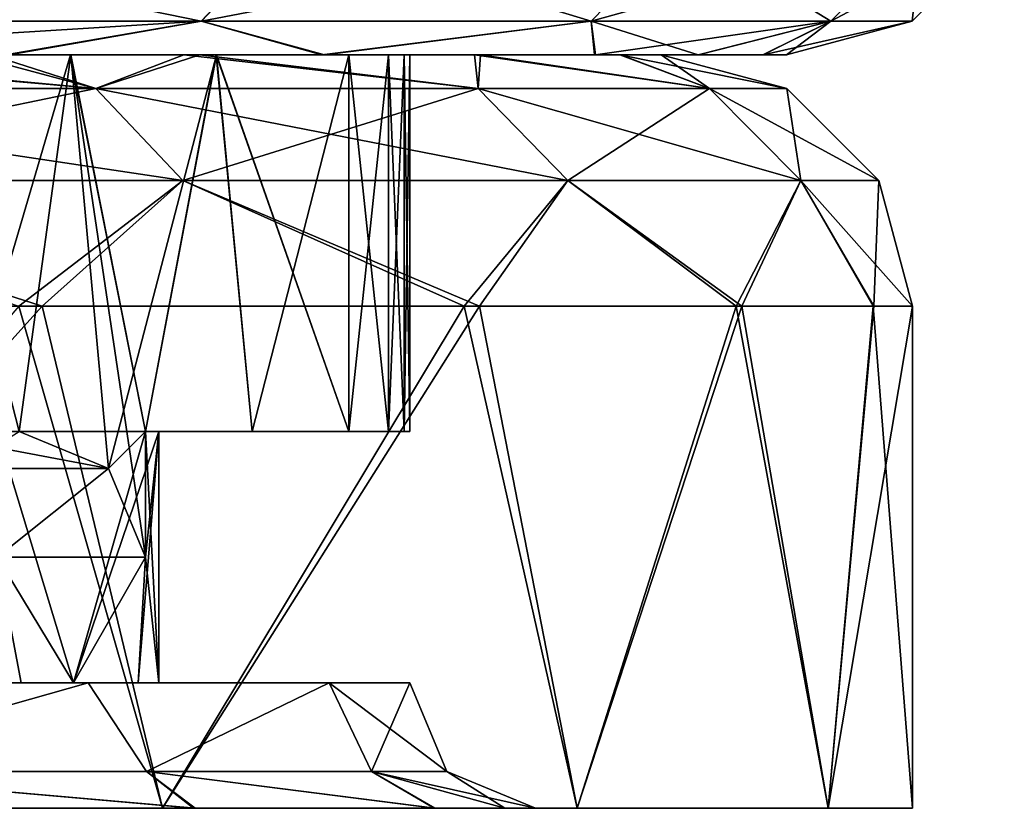
# Model space of a CAD drawing. Units: millimetres. Extents: x -25 to 251, y -2 to 306.
# Drawn here: x 23 to 25, y 0 to 2 of the extents above; entities that cross this region are included whole.
import ezdxf

# ---------------------------------------------------------------- set-up
doc = ezdxf.new("R2010")
doc.units = ezdxf.units.MM
doc.header["$LTSCALE"] = 14.833251
for name, color, linetype in [('1', 7, 'CONTINUOUS'), ('12', 7, 'CONTINUOUS'), ('13', 7, 'CONTINUOUS'), ('152', 7, 'CONTINUOUS'), ('153', 7, 'CONTINUOUS'), ('154', 7, 'CONTINUOUS'), ('158', 7, 'CONTINUOUS'), ('159', 7, 'CONTINUOUS'), ('162', 7, 'CONTINUOUS'), ('174', 7, 'CONTINUOUS'), ('175', 7, 'CONTINUOUS'), ('18', 7, 'CONTINUOUS'), ('2', 7, 'CONTINUOUS'), ('220', 7, 'CONTINUOUS'), ('221', 7, 'CONTINUOUS'), ('234', 7, 'CONTINUOUS'), ('235', 7, 'CONTINUOUS'), ('236', 7, 'CONTINUOUS'), ('249', 7, 'CONTINUOUS'), ('251', 7, 'CONTINUOUS'), ('256', 7, 'CONTINUOUS'), ('259', 7, 'CONTINUOUS'), ('260', 7, 'CONTINUOUS'), ('285', 7, 'CONTINUOUS'), ('3', 7, 'CONTINUOUS'), ('35', 7, 'CONTINUOUS'), ('36', 7, 'CONTINUOUS'), ('368', 7, 'CONTINUOUS'), ('7', 7, 'CONTINUOUS')]:
    doc.layers.add(name, color=color, linetype=linetype)

msp = doc.modelspace()

# ---------------------------------------------------------------- linework, layer by layer
at = {"layer": '1', "linetype": 'CONTINUOUS'}
for points in [[(23.6294, 0, 8.6007), (22.4714, 0, 11.2852), (21.9434, 0, 10.6332), (23.6294, 0, 8.6007)], [(22.9559, 0, 8.2218), (23.6294, 0, 8.6007), (21.9434, 0, 10.6332), (22.9559, 0, 8.2218)], [(22.4714, 0, -11.2852), (23.6294, 0, -8.6007), (21.9485, 0, -10.6227), (22.4714, 0, -11.2852)], [(21.9485, 0, -10.6227), (23.6294, 0, -8.6007), (22.96, 0, -8.2103), (21.9485, 0, -10.6227)], [(24.4681, 0, 5.7992), (23.6294, 0, 8.6007), (22.9559, 0, 8.2218), (24.4681, 0, 5.7992)], [(23.6927, 0, 5.767), (24.4681, 0, 5.7992), (22.9559, 0, 8.2218), (23.6927, 0, 5.767)], [(23.6294, 0, -8.6007), (24.4681, 0, -5.7992), (22.96, 0, -8.2103), (23.6294, 0, -8.6007)], [(22.96, 0, -8.2103), (24.4681, 0, -5.7992), (23.6957, 0, -5.7548), (22.96, 0, -8.2103)], [(24.1791, 0, 3.1711), (24.4681, 0, 5.7992), (23.6927, 0, 5.767), (24.1791, 0, 3.1711)], [(24.4681, 0, -5.7992), (24.976, 0, -2.919), (23.6957, 0, -5.7548), (24.4681, 0, -5.7992)], [(23.6957, 0, -5.7548), (24.976, 0, -2.919), (24.1802, 0, -3.1625), (23.6957, 0, -5.7548)], [(24.976, 0, 2.919), (24.4681, 0, 5.7992), (24.1791, 0, 3.1711), (24.976, 0, 2.919)], [(24.3218, 0, 1.6764), (24.976, 0, 2.919), (24.1791, 0, 3.1711), (24.3218, 0, 1.6764)], [(24.1802, 0, -3.1625), (24.976, 0, -2.919), (24.3222, 0, -1.6715), (24.1802, 0, -3.1625)], [(24.384, 0), (24.976, 0, 2.919), (24.3218, 0, 1.6764), (24.384, 0)], [(24.976, 0, -2.919), (25.146, 0), (24.3222, 0, -1.6715), (24.976, 0, -2.919)], [(24.3222, 0, -1.6715), (25.146, 0), (24.384, 0), (24.3222, 0, -1.6715)], [(25.146, 0), (24.976, 0, 2.919), (24.384, 0), (25.146, 0)]]:
    msp.add_3dface(points, dxfattribs=at)
at = {"layer": '12', "linetype": 'CONTINUOUS'}
for points in [[(23.4951, 1.4559, 8.2213), (22.7146, 1.524, 9.5433), (22.4269, 1.4559, 10.8002), (23.4951, 1.4559, 8.2213)], [(23.2407, 1.524, 8.1771), (22.7146, 1.524, 9.5433), (23.4951, 1.4559, 8.2213), (23.2407, 1.524, 8.1771)], [(23.6731, 1.524, 6.8278), (23.2407, 1.524, 8.1771), (23.4951, 1.4559, 8.2213), (23.6731, 1.524, 6.8278)], [(24.2679, 1.4559, 5.539), (23.6731, 1.524, 6.8278), (23.4951, 1.4559, 8.2213), (24.2679, 1.4559, 5.539)], [(24.2603, 1.524, 4.2962), (23.6731, 1.524, 6.8278), (24.2679, 1.4559, 5.539), (24.2603, 1.524, 4.2962)], [(24.5546, 1.524, 2.0269), (24.2603, 1.524, 4.2962), (24.7355, 1.4559, 2.787), (24.5546, 1.524, 2.0269)], [(24.7355, 1.4559, 2.787), (24.2603, 1.524, 4.2962), (24.2679, 1.4559, 5.539), (24.7355, 1.4559, 2.787)], [(24.638, 1.524), (24.5546, 1.524, 2.0269), (24.892, 1.4559), (24.638, 1.524)], [(24.892, 1.4559), (24.5546, 1.524, 2.0269), (24.7355, 1.4559, 2.787), (24.892, 1.4559)], [(23.4951, 1.4559, 8.2213), (22.4269, 1.4559, 10.8002), (23.6708, 1.2698, 8.2828), (23.4951, 1.4559, 8.2213)], [(23.6708, 1.2698, 8.2828), (22.4269, 1.4559, 10.8002), (22.5946, 1.2698, 10.881), (23.6708, 1.2698, 8.2828)], [(24.2679, 1.4559, 5.539), (23.4951, 1.4559, 8.2213), (24.4493, 1.2698, 5.5804), (24.2679, 1.4559, 5.539)], [(24.4493, 1.2698, 5.5804), (23.4951, 1.4559, 8.2213), (23.6708, 1.2698, 8.2828), (24.4493, 1.2698, 5.5804)], [(24.7355, 1.4559, 2.787), (24.2679, 1.4559, 5.539), (24.9204, 1.2698, 2.8079), (24.7355, 1.4559, 2.787)], [(24.9204, 1.2698, 2.8079), (24.2679, 1.4559, 5.539), (24.4493, 1.2698, 5.5804), (24.9204, 1.2698, 2.8079)], [(25.0781, 1.2698), (24.892, 1.4559), (24.7355, 1.4559, 2.787), (25.0781, 1.2698)], [(25.0781, 1.2698), (24.7355, 1.4559, 2.787), (24.9204, 1.2698, 2.8079), (25.0781, 1.2698)], [(23.3392, 1.016, 9.3596), (23.6708, 1.2698, 8.2828), (22.5946, 1.2698, 10.881), (23.3392, 1.016, 9.3596)], [(23.3392, 1.016, 9.3596), (24.24, 1.016, 6.6889), (23.6708, 1.2698, 8.2828), (23.3392, 1.016, 9.3596)], [(24.24, 1.016, 6.6889), (24.4493, 1.2698, 5.5804), (23.6708, 1.2698, 8.2828), (24.24, 1.016, 6.6889)], [(24.24, 1.016, 6.6889), (24.7899, 1.016, 4.2167), (24.4493, 1.2698, 5.5804), (24.24, 1.016, 6.6889)], [(24.7899, 1.016, 4.2167), (24.9204, 1.2698, 2.8079), (24.4493, 1.2698, 5.5804), (24.7899, 1.016, 4.2167)], [(24.7899, 1.016, 4.2167), (25.0669, 1.016, 1.9935), (24.9204, 1.2698, 2.8079), (24.7899, 1.016, 4.2167)], [(25.0669, 1.016, 1.9935), (25.146, 1.016), (24.9204, 1.2698, 2.8079), (25.0669, 1.016, 1.9935)], [(25.146, 1.016), (25.0781, 1.2698), (24.9204, 1.2698, 2.8079), (25.146, 1.016)]]:
    msp.add_3dface(points, dxfattribs=at)
at = {"layer": '13', "linetype": 'CONTINUOUS'}
for points in [[(22.4269, 1.4559, -10.8002), (22.7622, 1.524, -9.4289), (23.4951, 1.4559, -8.2213), (22.4269, 1.4559, -10.8002)], [(22.7622, 1.524, -9.4289), (23.2818, 1.524, -8.059), (23.4951, 1.4559, -8.2213), (22.7622, 1.524, -9.4289)], [(23.2818, 1.524, -8.059), (23.7052, 1.524, -6.7158), (23.4951, 1.4559, -8.2213), (23.2818, 1.524, -8.059)], [(23.4951, 1.4559, -8.2213), (23.7052, 1.524, -6.7158), (24.2679, 1.4559, -5.539), (23.4951, 1.4559, -8.2213)], [(23.7052, 1.524, -6.7158), (24.2724, 1.524, -4.2274), (24.2679, 1.4559, -5.539), (23.7052, 1.524, -6.7158)], [(24.2679, 1.4559, -5.539), (24.2724, 1.524, -4.2274), (24.7355, 1.4559, -2.787), (24.2679, 1.4559, -5.539)], [(24.2724, 1.524, -4.2274), (24.556, 1.524, -2.0104), (24.7355, 1.4559, -2.787), (24.2724, 1.524, -4.2274)], [(24.556, 1.524, -2.0104), (24.638, 1.524), (24.7355, 1.4559, -2.787), (24.556, 1.524, -2.0104)], [(24.7355, 1.4559, -2.787), (24.638, 1.524), (24.892, 1.4559), (24.7355, 1.4559, -2.787)], [(22.4269, 1.4559, -10.8002), (23.4951, 1.4559, -8.2213), (22.5946, 1.2698, -10.881), (22.4269, 1.4559, -10.8002)], [(22.5946, 1.2698, -10.881), (23.4951, 1.4559, -8.2213), (23.6708, 1.2698, -8.2828), (22.5946, 1.2698, -10.881)], [(23.4951, 1.4559, -8.2213), (24.2679, 1.4559, -5.539), (23.6708, 1.2698, -8.2828), (23.4951, 1.4559, -8.2213)], [(23.6708, 1.2698, -8.2828), (24.2679, 1.4559, -5.539), (24.4493, 1.2698, -5.5804), (23.6708, 1.2698, -8.2828)], [(24.2679, 1.4559, -5.539), (24.7355, 1.4559, -2.787), (24.4493, 1.2698, -5.5804), (24.2679, 1.4559, -5.539)], [(24.4493, 1.2698, -5.5804), (24.7355, 1.4559, -2.787), (24.9204, 1.2698, -2.8079), (24.4493, 1.2698, -5.5804)], [(24.7355, 1.4559, -2.787), (24.892, 1.4559), (24.9204, 1.2698, -2.8079), (24.7355, 1.4559, -2.787)], [(24.9204, 1.2698, -2.8079), (24.892, 1.4559), (25.0781, 1.2698), (24.9204, 1.2698, -2.8079)], [(23.3862, 1.016, -9.2417), (22.1747, 1.016, -11.8577), (22.5946, 1.2698, -10.881), (23.3862, 1.016, -9.2417)], [(23.3862, 1.016, -9.2417), (22.5946, 1.2698, -10.881), (23.6708, 1.2698, -8.2828), (23.3862, 1.016, -9.2417)], [(24.2705, 1.016, -6.5776), (23.3862, 1.016, -9.2417), (23.6708, 1.2698, -8.2828), (24.2705, 1.016, -6.5776)], [(24.2705, 1.016, -6.5776), (23.6708, 1.2698, -8.2828), (24.4493, 1.2698, -5.5804), (24.2705, 1.016, -6.5776)], [(24.8012, 1.016, -4.1502), (24.2705, 1.016, -6.5776), (24.4493, 1.2698, -5.5804), (24.8012, 1.016, -4.1502)], [(24.8012, 1.016, -4.1502), (24.4493, 1.2698, -5.5804), (24.9204, 1.2698, -2.8079), (24.8012, 1.016, -4.1502)], [(25.0681, 1.016, -1.9783), (24.8012, 1.016, -4.1502), (24.9204, 1.2698, -2.8079), (25.0681, 1.016, -1.9783)], [(25.0681, 1.016, -1.9783), (24.9204, 1.2698, -2.8079), (25.0781, 1.2698), (25.0681, 1.016, -1.9783)], [(25.146, 1.016), (25.0681, 1.016, -1.9783), (25.0781, 1.2698), (25.146, 1.016)]]:
    msp.add_3dface(points, dxfattribs=at)
at = {"layer": '152', "linetype": 'CONTINUOUS'}
for points in [[(23.622, 0.762), (23.5954, 0.762, 1.1201), (24.13, 0.762), (23.622, 0.762)], [(24.0065, 0.762, 0.948), (23.5954, 0.762, 1.1201), (23.8107, 0.762, 1.0538), (24.0065, 0.762, 0.948)], [(23.5954, 0.762, 1.1201), (24.0065, 0.762, 0.948), (24.0869, 0.762, 0.8601), (23.5954, 0.762, 1.1201)], [(24.13, 0.762), (23.5954, 0.762, 1.1201), (24.1185, 0.762, 0.7452), (24.13, 0.762)], [(24.1185, 0.762, 0.7452), (23.5954, 0.762, 1.1201), (24.0869, 0.762, 0.8601), (24.1185, 0.762, 0.7452)], [(23.5954, 0.762, -1.1201), (23.622, 0.762), (23.8107, 0.762, -1.0538), (23.5954, 0.762, -1.1201)], [(23.8107, 0.762, -1.0538), (23.622, 0.762), (24.0065, 0.762, -0.948), (23.8107, 0.762, -1.0538)], [(24.0065, 0.762, -0.948), (23.622, 0.762), (24.0869, 0.762, -0.8601), (24.0065, 0.762, -0.948)], [(24.0869, 0.762, -0.8601), (23.622, 0.762), (24.1185, 0.762, -0.7452), (24.0869, 0.762, -0.8601)], [(24.1185, 0.762, -0.7452), (23.622, 0.762), (24.13, 0.762), (24.1185, 0.762, -0.7452)]]:
    msp.add_3dface(points, dxfattribs=at)
at = {"layer": '153', "linetype": 'CONTINUOUS'}
for points in [[(23.1437, 1.524, 1.1208), (23.4437, 1.524, 1.1405), (23.2189, 0.762, 1.1332), (23.1437, 1.524, 1.1208)], [(23.4437, 1.524, 1.1405), (23.5954, 0.762, 1.1201), (23.2189, 0.762, 1.1332), (23.4437, 1.524, 1.1405)], [(23.4437, 1.524, 1.1405), (23.7384, 1.524, 1.0813), (23.5954, 0.762, 1.1201), (23.4437, 1.524, 1.1405)], [(23.5954, 0.762, 1.1201), (23.7384, 1.524, 1.0813), (23.8107, 0.762, 1.0538), (23.5954, 0.762, 1.1201)], [(23.7384, 1.524, 1.0813), (24.0065, 1.524, 0.948), (23.8107, 0.762, 1.0538), (23.7384, 1.524, 1.0813)], [(24.0065, 1.524, 0.948), (24.0065, 0.762, 0.948), (23.8107, 0.762, 1.0538), (24.0065, 1.524, 0.948)]]:
    msp.add_3dface(points, dxfattribs=at)
at = {"layer": '154', "linetype": 'CONTINUOUS'}
for points in [[(23.4437, 1.524, -1.1405), (23.1437, 1.524, -1.1208), (23.2189, 0.762, -1.1332), (23.4437, 1.524, -1.1405)], [(23.4437, 1.524, -1.1405), (23.2189, 0.762, -1.1332), (23.5954, 0.762, -1.1201), (23.4437, 1.524, -1.1405)], [(23.7384, 1.524, -1.0813), (23.4437, 1.524, -1.1405), (23.5954, 0.762, -1.1201), (23.7384, 1.524, -1.0813)], [(23.7384, 1.524, -1.0813), (23.5954, 0.762, -1.1201), (23.8107, 0.762, -1.0538), (23.7384, 1.524, -1.0813)], [(24.0065, 1.524, -0.948), (23.7384, 1.524, -1.0813), (24.0065, 0.762, -0.948), (24.0065, 1.524, -0.948)], [(23.7384, 1.524, -1.0813), (23.8107, 0.762, -1.0538), (24.0065, 0.762, -0.948), (23.7384, 1.524, -1.0813)]]:
    msp.add_3dface(points, dxfattribs=at)
at = {"layer": '158', "linetype": 'CONTINUOUS'}
for points in [[(23.4792, 0.254, 5.5659), (22.6744, 0.254, 8.2534), (22.9352, 0.254, 5.654), (23.4792, 0.254, 5.5659)], [(22.6744, 0.254, -8.2534), (23.4792, 0.254, -5.5659), (22.9352, 0.254, -5.654), (22.6744, 0.254, -8.2534)], [(23.4496, 0.254, 2.8483), (23.4792, 0.254, 5.5659), (22.9352, 0.254, 5.654), (23.4496, 0.254, 2.8483)], [(22.9352, 0.254, -5.654), (23.4792, 0.254, -5.5659), (23.4496, 0.254, -2.8483), (22.9352, 0.254, -5.654)], [(23.9666, 0.254, 2.8031), (23.4792, 0.254, 5.5659), (23.4496, 0.254, 2.8483), (23.9666, 0.254, 2.8031)], [(23.622, 0.254), (23.9666, 0.254, 2.8031), (23.4496, 0.254, 2.8483), (23.622, 0.254)], [(23.9666, 0.254, -2.8031), (24.13, 0.254), (23.4496, 0.254, -2.8483), (23.9666, 0.254, -2.8031)], [(23.4496, 0.254, -2.8483), (24.13, 0.254), (23.622, 0.254), (23.4496, 0.254, -2.8483)], [(23.4792, 0.254, -5.5659), (23.9666, 0.254, -2.8031), (23.4496, 0.254, -2.8483), (23.4792, 0.254, -5.5659)], [(24.13, 0.254), (23.9666, 0.254, 2.8031), (23.622, 0.254), (24.13, 0.254)]]:
    msp.add_3dface(points, dxfattribs=at)
at = {"layer": '159', "linetype": 'CONTINUOUS'}
for points in [[(23.2953, 0.762, 3.915), (23.4496, 0.254, 2.8483), (22.9352, 0.254, 5.654), (23.2953, 0.762, 3.915)], [(23.2953, 0.762, -3.915), (22.9352, 0.254, -5.654), (23.4496, 0.254, -2.8483), (23.2953, 0.762, -3.915)], [(23.2953, 0.762, 3.915), (23.5954, 0.762, 1.1201), (23.4496, 0.254, 2.8483), (23.2953, 0.762, 3.915)], [(23.5954, 0.762, -1.1201), (23.2953, 0.762, -3.915), (23.4496, 0.254, -2.8483), (23.5954, 0.762, -1.1201)], [(23.4496, 0.254, 2.8483), (23.5954, 0.762, 1.1201), (23.622, 0.762), (23.4496, 0.254, 2.8483)], [(23.5954, 0.762, -1.1201), (23.4496, 0.254, -2.8483), (23.622, 0.254), (23.5954, 0.762, -1.1201)], [(23.622, 0.254), (23.4496, 0.254, 2.8483), (23.622, 0.762), (23.622, 0.254)], [(23.5954, 0.762, -1.1201), (23.622, 0.254), (23.622, 0.762), (23.5954, 0.762, -1.1201)]]:
    msp.add_3dface(points, dxfattribs=at)
at = {"layer": '162', "linetype": 'CONTINUOUS'}
for points in [[(24.1185, 1.524, 0.7452), (24.13, 1.524), (24.1185, 0.762, 0.7452), (24.1185, 1.524, 0.7452)], [(24.13, 1.524), (24.1185, 1.524, -0.7452), (24.13, 0.762), (24.13, 1.524)], [(24.13, 1.524), (24.13, 0.762), (24.1185, 0.762, 0.7452), (24.13, 1.524)], [(24.1185, 1.524, -0.7452), (24.1185, 0.762, -0.7452), (24.13, 0.762), (24.1185, 1.524, -0.7452)]]:
    msp.add_3dface(points, dxfattribs=at)
at = {"layer": '174', "linetype": 'CONTINUOUS'}
for points in [[(24.0065, 1.524, 0.948), (24.0869, 1.524, 0.8601), (24.0065, 0.762, 0.948), (24.0065, 1.524, 0.948)], [(24.0065, 0.762, 0.948), (24.0869, 1.524, 0.8601), (24.0869, 0.762, 0.8601), (24.0065, 0.762, 0.948)], [(24.0869, 1.524, 0.8601), (24.1185, 1.524, 0.7452), (24.0869, 0.762, 0.8601), (24.0869, 1.524, 0.8601)], [(24.1185, 1.524, 0.7452), (24.1185, 0.762, 0.7452), (24.0869, 0.762, 0.8601), (24.1185, 1.524, 0.7452)]]:
    msp.add_3dface(points, dxfattribs=at)
at = {"layer": '175', "linetype": 'CONTINUOUS'}
for points in [[(24.0869, 1.524, -0.8601), (24.0065, 1.524, -0.948), (24.0869, 0.762, -0.8601), (24.0869, 1.524, -0.8601)], [(24.0065, 1.524, -0.948), (24.0065, 0.762, -0.948), (24.0869, 0.762, -0.8601), (24.0065, 1.524, -0.948)], [(24.1185, 1.524, -0.7452), (24.0869, 1.524, -0.8601), (24.1185, 0.762, -0.7452), (24.1185, 1.524, -0.7452)], [(24.0869, 1.524, -0.8601), (24.0869, 0.762, -0.8601), (24.1185, 0.762, -0.7452), (24.0869, 1.524, -0.8601)]]:
    msp.add_3dface(points, dxfattribs=at)
at = {"layer": '18', "linetype": 'CONTINUOUS'}
for points in [[(23.2953, 0.762, -3.915), (23.5954, 0.762, -1.1201), (21.9008, 0.762, -2.9587), (23.2953, 0.762, -3.915)], [(21.9008, 0.762, -2.9587), (23.5954, 0.762, -1.1201), (22.0386, 0.762, -1.5672), (21.9008, 0.762, -2.9587)], [(23.5954, 0.762, -1.1201), (23.2189, 0.762, -1.1332), (22.0386, 0.762, -1.5672), (23.5954, 0.762, -1.1201)], [(23.5954, 0.762, 1.1201), (23.2953, 0.762, 3.915), (23.2189, 0.762, 1.1332), (23.5954, 0.762, 1.1201)]]:
    msp.add_3dface(points, dxfattribs=at)
at = {"layer": '2', "linetype": 'CONTINUOUS'}
for points in [[(23.6294, 0, 8.6007), (23.3392, 1.016, 9.3596), (22.4714, 0, 11.2852), (23.6294, 0, 8.6007)], [(24.24, 1.016, 6.6889), (23.3392, 1.016, 9.3596), (23.6294, 0, 8.6007), (24.24, 1.016, 6.6889)], [(24.4681, 0, 5.7992), (24.24, 1.016, 6.6889), (23.6294, 0, 8.6007), (24.4681, 0, 5.7992)], [(24.7899, 1.016, 4.2167), (24.24, 1.016, 6.6889), (24.4681, 0, 5.7992), (24.7899, 1.016, 4.2167)], [(24.976, 0, 2.919), (24.7899, 1.016, 4.2167), (24.4681, 0, 5.7992), (24.976, 0, 2.919)], [(25.0669, 1.016, 1.9935), (24.7899, 1.016, 4.2167), (24.976, 0, 2.919), (25.0669, 1.016, 1.9935)], [(25.146, 0), (25.0669, 1.016, 1.9935), (24.976, 0, 2.919), (25.146, 0)], [(25.146, 1.016), (25.0669, 1.016, 1.9935), (25.146, 0), (25.146, 1.016)]]:
    msp.add_3dface(points, dxfattribs=at)
at = {"layer": '220', "linetype": 'CONTINUOUS'}
for points in [[(23.3442, 0.254, 3.612), (22.9352, 0.254, 5.6533), (22.1592, 0.254, 3.6099), (23.3442, 0.254, 3.612)], [(23.3442, 0.254, 3.612), (22.1592, 0.254, 3.6099), (22.2765, 0.254, 2.7959), (23.3442, 0.254, 3.612)], [(22.4316, 0.254, 0.9392), (23.3442, 0.254, 3.612), (22.2765, 0.254, 2.7959), (22.4316, 0.254, 0.9392)], [(22.4077, 0.254, -1.3992), (23.5802, 0.254, -1.399), (22.4323, 0.254, -0.9241), (22.4077, 0.254, -1.3992)], [(23.5802, 0.254, -1.399), (22.4077, 0.254, -1.3992), (23.4494, 0.254, -2.8487), (23.5802, 0.254, -1.399)], [(23.4494, 0.254, -2.8487), (22.4077, 0.254, -1.3992), (22.9352, 0.254, -5.6533), (23.4494, 0.254, -2.8487)], [(22.4323, 0.254, -0.9241), (23.3442, 0.254, 3.612), (22.4316, 0.254, 0.9392), (22.4323, 0.254, -0.9241)], [(23.5802, 0.254, -1.399), (23.3442, 0.254, 3.612), (22.4323, 0.254, -0.9241), (23.5802, 0.254, -1.399)], [(23.4494, 0.254, 2.8487), (23.3442, 0.254, 3.612), (23.5802, 0.254, -1.399), (23.4494, 0.254, 2.8487)], [(23.622, 0.254), (23.4494, 0.254, 2.8487), (23.5802, 0.254, -1.399), (23.622, 0.254)]]:
    msp.add_3dface(points, dxfattribs=at)
at = {"layer": '221', "linetype": 'CONTINUOUS'}
for points in [[(23.622, 0.254), (23.5802, 0.254, -1.399), (23.622, 0.762), (23.622, 0.254)], [(23.622, 0.762), (23.5802, 0.254, -1.399), (23.5954, 0.508, -1.1201), (23.622, 0.762)], [(23.5954, 0.508, 1.1201), (23.622, 0.254), (23.5954, 0.762, 1.1201), (23.5954, 0.508, 1.1201)], [(23.5954, 0.762, 1.1201), (23.622, 0.254), (23.622, 0.762), (23.5954, 0.762, 1.1201)], [(23.5954, 0.762, -1.1201), (23.622, 0.762), (23.5954, 0.508, -1.1201), (23.5954, 0.762, -1.1201)], [(22.9352, 0.254, 5.6533), (23.3442, 0.254, 3.612), (23.2955, 0.508, 3.9136), (22.9352, 0.254, 5.6533)], [(23.4494, 0.254, -2.8487), (22.9352, 0.254, -5.6533), (23.2955, 0.508, -3.9138), (23.4494, 0.254, -2.8487)], [(23.3442, 0.254, 3.612), (23.4494, 0.254, 2.8487), (23.2955, 0.508, 3.9136), (23.3442, 0.254, 3.612)], [(23.2955, 0.508, 3.9136), (23.4494, 0.254, 2.8487), (23.5954, 0.508, 1.1201), (23.2955, 0.508, 3.9136)], [(23.5954, 0.508, -1.1201), (23.4494, 0.254, -2.8487), (23.2955, 0.508, -3.9138), (23.5954, 0.508, -1.1201)], [(23.4494, 0.254, 2.8487), (23.622, 0.254), (23.5954, 0.508, 1.1201), (23.4494, 0.254, 2.8487)], [(23.5802, 0.254, -1.399), (23.4494, 0.254, -2.8487), (23.5954, 0.508, -1.1201), (23.5802, 0.254, -1.399)]]:
    msp.add_3dface(points, dxfattribs=at)
at = {"layer": '234', "linetype": 'CONTINUOUS'}
for points in [[(23.5954, 0.762, 1.1201), (23.622, 0.762), (23.811, 0.762, 1.0537), (23.5954, 0.762, 1.1201)], [(23.622, 0.762), (23.5954, 0.762, -1.1201), (24.13, 0.762), (23.622, 0.762)], [(24.13, 0.762), (23.5954, 0.762, -1.1201), (24.1185, 0.762, -0.7452), (24.13, 0.762)], [(24.1185, 0.762, -0.7452), (23.5954, 0.762, -1.1201), (24.0869, 0.762, -0.8601), (24.1185, 0.762, -0.7452)], [(24.0869, 0.762, -0.8601), (23.5954, 0.762, -1.1201), (24.0065, 0.762, -0.948), (24.0869, 0.762, -0.8601)], [(24.0065, 0.762, -0.948), (23.5954, 0.762, -1.1201), (23.811, 0.762, -1.0537), (24.0065, 0.762, -0.948)], [(24.1185, 0.762, 0.7452), (23.622, 0.762), (24.13, 0.762), (24.1185, 0.762, 0.7452)], [(23.622, 0.762), (24.1185, 0.762, 0.7452), (24.0869, 0.762, 0.8601), (23.622, 0.762)], [(23.811, 0.762, 1.0537), (23.622, 0.762), (24.0065, 0.762, 0.948), (23.811, 0.762, 1.0537)], [(24.0065, 0.762, 0.948), (23.622, 0.762), (24.0869, 0.762, 0.8601), (24.0065, 0.762, 0.948)]]:
    msp.add_3dface(points, dxfattribs=at)
at = {"layer": '235', "linetype": 'CONTINUOUS'}
for points in [[(23.444, 1.524, -1.1405), (23.34, 0.762, -1.1427), (23.1442, 1.524, -1.1209), (23.444, 1.524, -1.1405)], [(23.1442, 1.524, 1.1209), (23.34, 0.762, 1.1427), (23.444, 1.524, 1.1405), (23.1442, 1.524, 1.1209)], [(23.5203, 0.6876, -1.1328), (23.34, 0.762, -1.1427), (23.444, 1.524, -1.1405), (23.5203, 0.6876, -1.1328)], [(23.444, 1.524, 1.1405), (23.34, 0.762, 1.1427), (23.5203, 0.6876, 1.1328), (23.444, 1.524, 1.1405)], [(23.5954, 0.508, 1.1201), (23.5954, 0.762, 1.1201), (23.444, 1.524, 1.1405), (23.5954, 0.508, 1.1201)], [(23.5954, 0.508, 1.1201), (23.444, 1.524, 1.1405), (23.5203, 0.6876, 1.1328), (23.5954, 0.508, 1.1201)], [(23.444, 1.524, 1.1405), (23.5954, 0.762, 1.1201), (23.7387, 1.524, 1.0812), (23.444, 1.524, 1.1405)], [(23.7387, 1.524, -1.0812), (23.5203, 0.6876, -1.1328), (23.444, 1.524, -1.1405), (23.7387, 1.524, -1.0812)], [(23.5954, 0.762, -1.1201), (23.5203, 0.6876, -1.1328), (23.7387, 1.524, -1.0812), (23.5954, 0.762, -1.1201)], [(23.5954, 0.762, 1.1201), (23.811, 0.762, 1.0537), (23.7387, 1.524, 1.0812), (23.5954, 0.762, 1.1201)], [(23.811, 0.762, -1.0537), (23.5954, 0.762, -1.1201), (23.7387, 1.524, -1.0812), (23.811, 0.762, -1.0537)], [(24.0065, 1.524, -0.948), (23.811, 0.762, -1.0537), (23.7387, 1.524, -1.0812), (24.0065, 1.524, -0.948)], [(23.811, 0.762, 1.0537), (24.0065, 0.762, 0.948), (23.7387, 1.524, 1.0812), (23.811, 0.762, 1.0537)], [(23.7387, 1.524, 1.0812), (24.0065, 0.762, 0.948), (24.0065, 1.524, 0.948), (23.7387, 1.524, 1.0812)], [(24.0065, 0.762, -0.948), (23.811, 0.762, -1.0537), (24.0065, 1.524, -0.948), (24.0065, 0.762, -0.948)], [(23.5954, 0.762, -1.1201), (23.5954, 0.508, -1.1201), (23.5203, 0.6876, -1.1328), (23.5954, 0.762, -1.1201)]]:
    msp.add_3dface(points, dxfattribs=at)
at = {"layer": '236', "linetype": 'CONTINUOUS'}
for points in [[(22.733, 1.524), (22.7193, 1.524, 0.7877), (24.13, 1.524), (22.733, 1.524)], [(24.13, 1.524), (22.7193, 1.524, 0.7877), (24.1185, 1.524, 0.7452), (24.13, 1.524)], [(24.1185, 1.524, 0.7452), (22.7193, 1.524, 0.7877), (24.0869, 1.524, 0.8601), (24.1185, 1.524, 0.7452)], [(24.0869, 1.524, 0.8601), (22.7193, 1.524, 0.7877), (22.7552, 1.524, 0.9266), (24.0869, 1.524, 0.8601)], [(22.7193, 1.524, -0.7877), (22.733, 1.524), (24.1185, 1.524, -0.7452), (22.7193, 1.524, -0.7877)], [(22.7552, 1.524, -0.9266), (22.7193, 1.524, -0.7877), (24.0869, 1.524, -0.8601), (22.7552, 1.524, -0.9266)], [(24.0869, 1.524, -0.8601), (22.7193, 1.524, -0.7877), (24.1185, 1.524, -0.7452), (24.0869, 1.524, -0.8601)], [(24.1185, 1.524, -0.7452), (22.733, 1.524), (24.13, 1.524), (24.1185, 1.524, -0.7452)], [(22.8604, 1.524, 1.0241), (24.0065, 1.524, 0.948), (22.7552, 1.524, 0.9266), (22.8604, 1.524, 1.0241)], [(24.0065, 1.524, 0.948), (24.0869, 1.524, 0.8601), (22.7552, 1.524, 0.9266), (24.0065, 1.524, 0.948)], [(24.0065, 1.524, -0.948), (22.8604, 1.524, -1.0241), (22.7552, 1.524, -0.9266), (24.0065, 1.524, -0.948)], [(24.0065, 1.524, -0.948), (22.7552, 1.524, -0.9266), (24.0869, 1.524, -0.8601), (24.0065, 1.524, -0.948)], [(22.8604, 1.524, 1.0241), (23.1442, 1.524, 1.1209), (23.7387, 1.524, 1.0812), (22.8604, 1.524, 1.0241)], [(22.8604, 1.524, 1.0241), (23.7387, 1.524, 1.0812), (24.0065, 1.524, 0.948), (22.8604, 1.524, 1.0241)], [(24.0065, 1.524, -0.948), (23.7387, 1.524, -1.0812), (22.8604, 1.524, -1.0241), (24.0065, 1.524, -0.948)], [(23.7387, 1.524, -1.0812), (23.1442, 1.524, -1.1209), (22.8604, 1.524, -1.0241), (23.7387, 1.524, -1.0812)], [(23.1442, 1.524, 1.1209), (23.444, 1.524, 1.1405), (23.7387, 1.524, 1.0812), (23.1442, 1.524, 1.1209)], [(23.7387, 1.524, -1.0812), (23.444, 1.524, -1.1405), (23.1442, 1.524, -1.1209), (23.7387, 1.524, -1.0812)]]:
    msp.add_3dface(points, dxfattribs=at)
at = {"layer": '249', "linetype": 'CONTINUOUS'}
for points in [[(23.34, 0.762, -1.1427), (23.5203, 0.6876, -1.1328), (23.22, 0.6876, -3.914), (23.34, 0.762, -1.1427)], [(23.5203, 0.6876, -1.1328), (23.2955, 0.508, -3.9138), (23.22, 0.6876, -3.914), (23.5203, 0.6876, -1.1328)], [(23.5954, 0.508, -1.1201), (23.2955, 0.508, -3.9138), (23.5203, 0.6876, -1.1328), (23.5954, 0.508, -1.1201)]]:
    msp.add_3dface(points, dxfattribs=at)
at = {"layer": '251', "linetype": 'CONTINUOUS'}
for points in [[(23.34, 0.762, 1.1427), (23.1235, 0.762, 3.3718), (23.5203, 0.6876, 1.1328), (23.34, 0.762, 1.1427)], [(23.5203, 0.6876, 1.1328), (23.1235, 0.762, 3.3718), (23.22, 0.6876, 3.914), (23.5203, 0.6876, 1.1328)], [(23.2955, 0.508, 3.9136), (23.5203, 0.6876, 1.1328), (23.22, 0.6876, 3.914), (23.2955, 0.508, 3.9136)], [(23.2955, 0.508, 3.9136), (23.5954, 0.508, 1.1201), (23.5203, 0.6876, 1.1328), (23.2955, 0.508, 3.9136)]]:
    msp.add_3dface(points, dxfattribs=at)
at = {"layer": '256', "linetype": 'CONTINUOUS'}
for points in [[(24.1185, 0.762, 0.7452), (24.13, 0.762), (24.1185, 1.524, 0.7452), (24.1185, 0.762, 0.7452)], [(24.13, 0.762), (24.1185, 0.762, -0.7452), (24.13, 1.524), (24.13, 0.762)], [(24.13, 0.762), (24.13, 1.524), (24.1185, 1.524, 0.7452), (24.13, 0.762)], [(24.1185, 0.762, -0.7452), (24.1185, 1.524, -0.7452), (24.13, 1.524), (24.1185, 0.762, -0.7452)]]:
    msp.add_3dface(points, dxfattribs=at)
at = {"layer": '259', "linetype": 'CONTINUOUS'}
for points in [[(24.0065, 0.762, 0.948), (24.0869, 0.762, 0.8601), (24.0065, 1.524, 0.948), (24.0065, 0.762, 0.948)], [(24.0065, 1.524, 0.948), (24.0869, 0.762, 0.8601), (24.0869, 1.524, 0.8601), (24.0065, 1.524, 0.948)], [(24.0869, 0.762, 0.8601), (24.1185, 0.762, 0.7452), (24.0869, 1.524, 0.8601), (24.0869, 0.762, 0.8601)], [(24.1185, 0.762, 0.7452), (24.1185, 1.524, 0.7452), (24.0869, 1.524, 0.8601), (24.1185, 0.762, 0.7452)]]:
    msp.add_3dface(points, dxfattribs=at)
at = {"layer": '260', "linetype": 'CONTINUOUS'}
for points in [[(24.0869, 0.762, -0.8601), (24.0065, 0.762, -0.948), (24.0869, 1.524, -0.8601), (24.0869, 0.762, -0.8601)], [(24.0065, 0.762, -0.948), (24.0065, 1.524, -0.948), (24.0869, 1.524, -0.8601), (24.0065, 0.762, -0.948)], [(24.1185, 0.762, -0.7452), (24.0869, 0.762, -0.8601), (24.1185, 1.524, -0.7452), (24.1185, 0.762, -0.7452)], [(24.0869, 0.762, -0.8601), (24.0869, 1.524, -0.8601), (24.1185, 1.524, -0.7452), (24.0869, 0.762, -0.8601)]]:
    msp.add_3dface(points, dxfattribs=at)
at = {"layer": '285', "linetype": 'CONTINUOUS'}
for points in [[(21.1149, 1.524, 8.399), (21.9674, 1.524, 5.8157), (23.9522, 1.524, 6.6889), (21.1149, 1.524, 8.399)], [(23.3119, 1.524, 8.6467), (21.1149, 1.524, 8.399), (23.9522, 1.524, 6.6889), (23.3119, 1.524, 8.6467)], [(22.1904, 1.524, -4.8964), (21.4516, 1.524, -7.4978), (23.9571, 1.524, -6.6718), (22.1904, 1.524, -4.8964)], [(23.9571, 1.524, -6.6718), (21.4516, 1.524, -7.4978), (23.3195, 1.524, -8.6262), (23.9571, 1.524, -6.6718)], [(21.9674, 1.524, 5.8157), (22.5021, 1.524, 3.1697), (24.5035, 1.524, 4.2942), (21.9674, 1.524, 5.8157)], [(23.9522, 1.524, 6.6889), (21.9674, 1.524, 5.8157), (24.5035, 1.524, 4.2942), (23.9522, 1.524, 6.6889)], [(22.6151, 1.524, -2.2238), (22.1904, 1.524, -4.8964), (24.7138, 1.524, -2.9112), (22.6151, 1.524, -2.2238)], [(24.7138, 1.524, -2.9112), (22.1904, 1.524, -4.8964), (24.5056, 1.524, -4.2822), (24.7138, 1.524, -2.9112)], [(24.5056, 1.524, -4.2822), (22.1904, 1.524, -4.8964), (23.9571, 1.524, -6.6718), (24.5056, 1.524, -4.2822)], [(22.5021, 1.524, 3.1697), (22.7191, 1.524, 0.4795), (24.7126, 1.524, 2.921), (22.5021, 1.524, 3.1697)], [(24.5035, 1.524, 4.2942), (22.5021, 1.524, 3.1697), (24.7126, 1.524, 2.921), (24.5035, 1.524, 4.2942)], [(22.7191, 1.524, 0.4795), (22.6151, 1.524, -2.2238), (24.8917, 1.524, 0.004), (22.7191, 1.524, 0.4795)], [(24.8917, 1.524, 0.004), (22.6151, 1.524, -2.2238), (24.8443, 1.524, -1.4749), (24.8917, 1.524, 0.004)], [(24.8443, 1.524, -1.4749), (22.6151, 1.524, -2.2238), (24.7138, 1.524, -2.9112), (24.8443, 1.524, -1.4749)], [(24.7126, 1.524, 2.921), (22.7191, 1.524, 0.4795), (24.8438, 1.524, 1.4834), (24.7126, 1.524, 2.921)], [(24.8438, 1.524, 1.4834), (22.7191, 1.524, 0.4795), (24.8917, 1.524, 0.004), (24.8438, 1.524, 1.4834)]]:
    msp.add_3dface(points, dxfattribs=at)
at = {"layer": '3', "linetype": 'CONTINUOUS'}
for points in [[(21.2949, 1.524, 6.3616), (20.4148, 1.524, 8.7851), (23.6731, 1.524, 6.8278), (21.2949, 1.524, 6.3616)], [(23.6731, 1.524, 6.8278), (20.4148, 1.524, 8.7851), (23.2407, 1.524, 8.1771), (23.6731, 1.524, 6.8278)], [(21.8885, 1.524, 3.8521), (21.2949, 1.524, 6.3616), (24.2603, 1.524, 4.2962), (21.8885, 1.524, 3.8521)], [(24.2603, 1.524, 4.2962), (21.2949, 1.524, 6.3616), (23.6731, 1.524, 6.8278), (24.2603, 1.524, 4.2962)], [(21.2949, 1.524, -6.3616), (21.8885, 1.524, -3.8522), (24.2724, 1.524, -4.2274), (21.2949, 1.524, -6.3616)], [(23.2818, 1.524, -8.059), (21.2949, 1.524, -6.3616), (23.7052, 1.524, -6.7158), (23.2818, 1.524, -8.059)], [(23.7052, 1.524, -6.7158), (21.2949, 1.524, -6.3616), (24.2724, 1.524, -4.2274), (23.7052, 1.524, -6.7158)], [(22.1875, 1.524, 1.2901), (21.8885, 1.524, 3.8521), (24.5546, 1.524, 2.0269), (22.1875, 1.524, 1.2901)], [(24.5546, 1.524, 2.0269), (21.8885, 1.524, 3.8521), (24.2603, 1.524, 4.2962), (24.5546, 1.524, 2.0269)], [(21.8885, 1.524, -3.8522), (22.1875, 1.524, -1.2901), (24.556, 1.524, -2.0104), (21.8885, 1.524, -3.8522)], [(24.2724, 1.524, -4.2274), (21.8885, 1.524, -3.8522), (24.556, 1.524, -2.0104), (24.2724, 1.524, -4.2274)], [(22.1875, 1.524, 1.2901), (24.5546, 1.524, 2.0269), (23.4437, 1.524, 1.1405), (22.1875, 1.524, 1.2901)], [(23.1437, 1.524, 1.1208), (22.1875, 1.524, 1.2901), (23.4437, 1.524, 1.1405), (23.1437, 1.524, 1.1208)], [(24.556, 1.524, -2.0104), (22.1875, 1.524, -1.2901), (23.4437, 1.524, -1.1405), (24.556, 1.524, -2.0104)], [(23.4437, 1.524, -1.1405), (22.1875, 1.524, -1.2901), (23.1437, 1.524, -1.1208), (23.4437, 1.524, -1.1405)], [(23.7384, 1.524, -1.0813), (24.556, 1.524, -2.0104), (23.4437, 1.524, -1.1405), (23.7384, 1.524, -1.0813)], [(23.4437, 1.524, 1.1405), (24.5546, 1.524, 2.0269), (23.7384, 1.524, 1.0813), (23.4437, 1.524, 1.1405)], [(24.0065, 1.524, -0.948), (24.556, 1.524, -2.0104), (23.7384, 1.524, -1.0813), (24.0065, 1.524, -0.948)], [(23.7384, 1.524, 1.0813), (24.5546, 1.524, 2.0269), (24.0065, 1.524, 0.948), (23.7384, 1.524, 1.0813)], [(24.0869, 1.524, -0.8601), (24.556, 1.524, -2.0104), (24.0065, 1.524, -0.948), (24.0869, 1.524, -0.8601)], [(24.0065, 1.524, 0.948), (24.5546, 1.524, 2.0269), (24.0869, 1.524, 0.8601), (24.0065, 1.524, 0.948)], [(24.1185, 1.524, -0.7452), (24.556, 1.524, -2.0104), (24.0869, 1.524, -0.8601), (24.1185, 1.524, -0.7452)], [(24.5546, 1.524, 2.0269), (24.638, 1.524), (24.0869, 1.524, 0.8601), (24.5546, 1.524, 2.0269)], [(24.0869, 1.524, 0.8601), (24.638, 1.524), (24.1185, 1.524, 0.7452), (24.0869, 1.524, 0.8601)], [(24.13, 1.524), (24.556, 1.524, -2.0104), (24.1185, 1.524, -0.7452), (24.13, 1.524)], [(24.1185, 1.524, 0.7452), (24.638, 1.524), (24.13, 1.524), (24.1185, 1.524, 0.7452)], [(24.638, 1.524), (24.556, 1.524, -2.0104), (24.13, 1.524), (24.638, 1.524)]]:
    msp.add_3dface(points, dxfattribs=at)
at = {"layer": '35', "linetype": 'CONTINUOUS'}
for points in [[(23.4792, 0.254, -5.5659), (22.6744, 0.254, -8.2534), (22.8461, 0.0744, -7.9942), (23.4792, 0.254, -5.5659)], [(23.4792, 0.254, -5.5659), (22.8461, 0.0744, -7.9942), (23.5975, 0.0744, -5.386), (23.4792, 0.254, -5.5659)], [(23.9666, 0.254, -2.8031), (23.4792, 0.254, -5.5659), (23.5975, 0.0744, -5.386), (23.9666, 0.254, -2.8031)], [(23.9666, 0.254, -2.8031), (23.5975, 0.0744, -5.386), (24.0522, 0.0744, -2.71), (23.9666, 0.254, -2.8031)], [(24.13, 0.254), (23.9666, 0.254, -2.8031), (24.2044, 0.0744), (24.13, 0.254)], [(24.2044, 0.0744), (23.9666, 0.254, -2.8031), (24.0522, 0.0744, -2.71), (24.2044, 0.0744)], [(22.96, 0, -8.2103), (23.6957, 0, -5.7548), (22.8461, 0.0744, -7.9942), (22.96, 0, -8.2103)], [(22.8461, 0.0744, -7.9942), (23.6957, 0, -5.7548), (23.5975, 0.0744, -5.386), (22.8461, 0.0744, -7.9942)], [(23.6957, 0, -5.7548), (24.1802, 0, -3.1625), (23.5975, 0.0744, -5.386), (23.6957, 0, -5.7548)], [(23.5975, 0.0744, -5.386), (24.1802, 0, -3.1625), (24.0522, 0.0744, -2.71), (23.5975, 0.0744, -5.386)], [(24.1802, 0, -3.1625), (24.3222, 0, -1.6715), (24.0522, 0.0744, -2.71), (24.1802, 0, -3.1625)], [(24.3222, 0, -1.6715), (24.384, 0), (24.0522, 0.0744, -2.71), (24.3222, 0, -1.6715)], [(24.384, 0), (24.2044, 0.0744), (24.0522, 0.0744, -2.71), (24.384, 0)]]:
    msp.add_3dface(points, dxfattribs=at)
at = {"layer": '36', "linetype": 'CONTINUOUS'}
for points in [[(22.6744, 0.254, 8.2534), (23.4792, 0.254, 5.5659), (22.8461, 0.0744, 7.9942), (22.6744, 0.254, 8.2534)], [(23.4792, 0.254, 5.5659), (23.5975, 0.0744, 5.386), (22.8461, 0.0744, 7.9942), (23.4792, 0.254, 5.5659)], [(23.4792, 0.254, 5.5659), (23.9666, 0.254, 2.8031), (23.5975, 0.0744, 5.386), (23.4792, 0.254, 5.5659)], [(23.9666, 0.254, 2.8031), (24.0522, 0.0744, 2.71), (23.5975, 0.0744, 5.386), (23.9666, 0.254, 2.8031)], [(23.9666, 0.254, 2.8031), (24.13, 0.254), (24.0522, 0.0744, 2.71), (23.9666, 0.254, 2.8031)], [(24.13, 0.254), (24.2044, 0.0744), (24.0522, 0.0744, 2.71), (24.13, 0.254)], [(23.6927, 0, 5.767), (22.9559, 0, 8.2218), (22.8461, 0.0744, 7.9942), (23.6927, 0, 5.767)], [(23.5975, 0.0744, 5.386), (23.6927, 0, 5.767), (22.8461, 0.0744, 7.9942), (23.5975, 0.0744, 5.386)], [(24.1791, 0, 3.1711), (23.6927, 0, 5.767), (23.5975, 0.0744, 5.386), (24.1791, 0, 3.1711)], [(24.0522, 0.0744, 2.71), (24.1791, 0, 3.1711), (23.5975, 0.0744, 5.386), (24.0522, 0.0744, 2.71)], [(24.3218, 0, 1.6764), (24.1791, 0, 3.1711), (24.0522, 0.0744, 2.71), (24.3218, 0, 1.6764)], [(24.2044, 0.0744), (24.3218, 0, 1.6764), (24.0522, 0.0744, 2.71), (24.2044, 0.0744)], [(24.384, 0), (24.3218, 0, 1.6764), (24.2044, 0.0744), (24.384, 0)]]:
    msp.add_3dface(points, dxfattribs=at)
at = {"layer": '368', "linetype": 'CONTINUOUS'}
for points in [[(22.6298, 1.5921, 10.8993), (23.7082, 1.5921, 8.2961), (22.7976, 1.7784, 10.9798), (22.6298, 1.5921, 10.8993)], [(23.7083, 1.5921, -8.2959), (22.6299, 1.5921, -10.8991), (23.8838, 1.7784, -8.3577), (23.7083, 1.5921, -8.2959)], [(23.8838, 1.7784, -8.3577), (22.6299, 1.5921, -10.8991), (22.7977, 1.7784, -10.9796), (23.8838, 1.7784, -8.3577)], [(22.7976, 1.7784, 10.9798), (23.7082, 1.5921, 8.2961), (23.8837, 1.7784, 8.3578), (22.7976, 1.7784, 10.9798)], [(23.7082, 1.5921, 8.2961), (24.4966, 1.5921, 5.5907), (23.8837, 1.7784, 8.3578), (23.7082, 1.5921, 8.2961)], [(24.4967, 1.5921, -5.5905), (23.7083, 1.5921, -8.2959), (24.6779, 1.7784, -5.6326), (24.4967, 1.5921, -5.5905)], [(24.6779, 1.7784, -5.6326), (23.7083, 1.5921, -8.2959), (23.8838, 1.7784, -8.3577), (24.6779, 1.7784, -5.6326)], [(23.8837, 1.7784, 8.3578), (24.4966, 1.5921, 5.5907), (24.6779, 1.7784, 5.6328), (23.8837, 1.7784, 8.3578)], [(24.4966, 1.5921, 5.5907), (24.981, 1.5921, 2.8142), (24.6779, 1.7784, 5.6328), (24.4966, 1.5921, 5.5907)], [(24.981, 1.5921, -2.814), (24.4967, 1.5921, -5.5905), (25.1658, 1.7784, -2.8356), (24.981, 1.5921, -2.814)], [(25.1658, 1.7784, -2.8356), (24.4967, 1.5921, -5.5905), (24.6779, 1.7784, -5.6326), (25.1658, 1.7784, -2.8356)], [(24.6779, 1.7784, 5.6328), (24.981, 1.5921, 2.8142), (25.1658, 1.7784, 2.8358), (24.6779, 1.7784, 5.6328)], [(24.981, 1.5921, 2.8142), (25.1458, 1.5921, 0.0001), (25.1658, 1.7784, 2.8358), (24.981, 1.5921, 2.8142)], [(25.1458, 1.5921, 0.0001), (24.981, 1.5921, -2.814), (25.3319, 1.7784, 0.0001), (25.1458, 1.5921, 0.0001)], [(25.3319, 1.7784, 0.0001), (24.981, 1.5921, -2.814), (25.1658, 1.7784, -2.8356), (25.3319, 1.7784, 0.0001)], [(25.1658, 1.7784, 2.8358), (25.1458, 1.5921, 0.0001), (25.3319, 1.7784, 0.0001), (25.1658, 1.7784, 2.8358)], [(23.3195, 1.524, -8.6262), (22.6095, 1.524, -10.344), (23.7083, 1.5921, -8.2959), (23.3195, 1.524, -8.6262)], [(23.7083, 1.5921, -8.2959), (22.6095, 1.524, -10.344), (22.6299, 1.5921, -10.8991), (23.7083, 1.5921, -8.2959)], [(22.6298, 1.5921, 10.8993), (23.3119, 1.524, 8.6467), (23.7082, 1.5921, 8.2961), (22.6298, 1.5921, 10.8993)], [(23.3119, 1.524, 8.6467), (23.9522, 1.524, 6.6889), (23.7082, 1.5921, 8.2961), (23.3119, 1.524, 8.6467)], [(23.9571, 1.524, -6.6718), (23.3195, 1.524, -8.6262), (23.7083, 1.5921, -8.2959), (23.9571, 1.524, -6.6718)], [(23.7082, 1.5921, 8.2961), (23.9522, 1.524, 6.6889), (24.4966, 1.5921, 5.5907), (23.7082, 1.5921, 8.2961)], [(24.4967, 1.5921, -5.5905), (23.9571, 1.524, -6.6718), (23.7083, 1.5921, -8.2959), (24.4967, 1.5921, -5.5905)], [(23.9522, 1.524, 6.6889), (24.5035, 1.524, 4.2942), (24.4966, 1.5921, 5.5907), (23.9522, 1.524, 6.6889)], [(24.5056, 1.524, -4.2822), (23.9571, 1.524, -6.6718), (24.4967, 1.5921, -5.5905), (24.5056, 1.524, -4.2822)], [(24.5035, 1.524, 4.2942), (24.7126, 1.524, 2.921), (24.4966, 1.5921, 5.5907), (24.5035, 1.524, 4.2942)], [(24.4966, 1.5921, 5.5907), (24.7126, 1.524, 2.921), (24.981, 1.5921, 2.8142), (24.4966, 1.5921, 5.5907)], [(24.981, 1.5921, -2.814), (24.5056, 1.524, -4.2822), (24.4967, 1.5921, -5.5905), (24.981, 1.5921, -2.814)], [(24.7138, 1.524, -2.9112), (24.5056, 1.524, -4.2822), (24.981, 1.5921, -2.814), (24.7138, 1.524, -2.9112)], [(24.7126, 1.524, 2.921), (24.8438, 1.524, 1.4834), (24.981, 1.5921, 2.8142), (24.7126, 1.524, 2.921)], [(24.8443, 1.524, -1.4749), (24.7138, 1.524, -2.9112), (24.981, 1.5921, -2.814), (24.8443, 1.524, -1.4749)], [(24.8438, 1.524, 1.4834), (24.8917, 1.524, 0.004), (24.981, 1.5921, 2.8142), (24.8438, 1.524, 1.4834)], [(24.8917, 1.524, 0.004), (24.8443, 1.524, -1.4749), (25.1458, 1.5921, 0.0001), (24.8917, 1.524, 0.004)], [(25.1458, 1.5921, 0.0001), (24.8443, 1.524, -1.4749), (24.981, 1.5921, -2.814), (25.1458, 1.5921, 0.0001)], [(24.981, 1.5921, 2.8142), (24.8917, 1.524, 0.004), (25.1458, 1.5921, 0.0001), (24.981, 1.5921, 2.8142)]]:
    msp.add_3dface(points, dxfattribs=at)
at = {"layer": '7', "linetype": 'CONTINUOUS'}
for points in [[(22.1747, 1.016, -11.8577), (23.3862, 1.016, -9.2417), (22.4714, 0, -11.2852), (22.1747, 1.016, -11.8577)], [(22.4714, 0, -11.2852), (23.3862, 1.016, -9.2417), (23.6294, 0, -8.6007), (22.4714, 0, -11.2852)], [(23.3862, 1.016, -9.2417), (24.2705, 1.016, -6.5776), (23.6294, 0, -8.6007), (23.3862, 1.016, -9.2417)], [(23.6294, 0, -8.6007), (24.2705, 1.016, -6.5776), (24.4681, 0, -5.7992), (23.6294, 0, -8.6007)], [(24.2705, 1.016, -6.5776), (24.8012, 1.016, -4.1502), (24.4681, 0, -5.7992), (24.2705, 1.016, -6.5776)], [(24.4681, 0, -5.7992), (24.8012, 1.016, -4.1502), (24.976, 0, -2.919), (24.4681, 0, -5.7992)], [(24.8012, 1.016, -4.1502), (25.0681, 1.016, -1.9783), (24.976, 0, -2.919), (24.8012, 1.016, -4.1502)], [(25.146, 1.016), (25.146, 0), (24.976, 0, -2.919), (25.146, 1.016)], [(25.0681, 1.016, -1.9783), (25.146, 1.016), (24.976, 0, -2.919), (25.0681, 1.016, -1.9783)]]:
    msp.add_3dface(points, dxfattribs=at)

doc.saveas('drawing.dxf')
